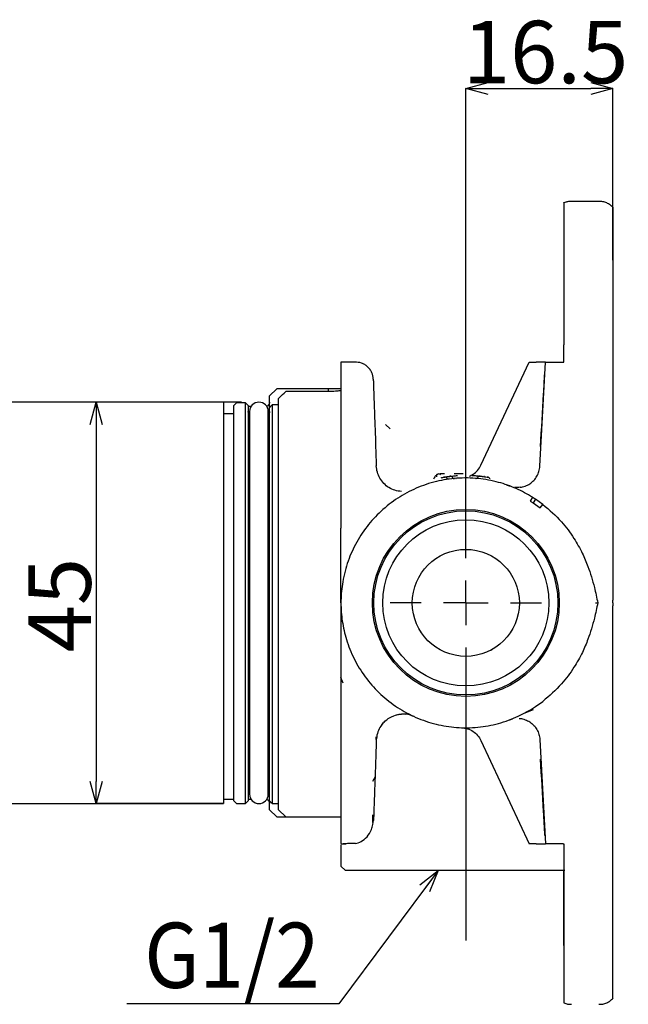
# Model space of a CAD drawing. Units: millimetres. Extents: x 29 to 511, y -39 to 509.
# Drawn here: x 255 to 323, y 331 to 442 of the extents above; entities that cross this region are included whole.
import ezdxf

# ---------------------------------------------------------------- set-up
doc = ezdxf.new("R2010")
doc.units = ezdxf.units.MM
doc.header["$PDSIZE"] = -1
doc.layers.add('CO BAN', color=7, linetype='Continuous', lineweight=25)
doc.layers.add('アノテーション', color=7, linetype='Continuous')
doc.styles.add('SLDTEXTSTYLE3', font='TXT', dxfattribs={"width": 0.7})
doc.dimstyles.new('SLDDIMSTYLE2', dxfattribs={"dimtxt": 7, "dimasz": 2.5, "dimexe": 0, "dimexo": 0.0625, "dimgap": 0.606337, "dimtad": 3, "dimdec": 1, "dimrnd": 1e-09, "dimzin": 12, "dimdsep": 46, "dimtxsty": 'SLDTEXTSTYLE3', "dimblk1": 'OPEN30', "dimblk2": 'OPEN30', "dimsah": 1, "dimcen": 0.09, "dimadec": 0, "dimazin": 3, "dimtfac": 1, "dimtdec": 1, "dimtofl": 0, "dimtmove": 0, "dimatfit": 3, "dimldrblk": 'OPEN30', "dimfxl": 1, "dimfrac": 2, "dimtolj": 1, "dimtzin": 12, "dimarcsym": 0})
doc.dimstyles.new('SLDDIMSTYLE3', dxfattribs={"dimtxt": 7, "dimasz": 2.5, "dimexe": 0, "dimexo": 0.0625, "dimgap": 0, "dimtad": 0, "dimtih": 1, "dimtoh": 1, "dimdec": 0, "dimrnd": 1e-09, "dimzin": 0, "dimdsep": 46, "dimtxsty": 'Standard', "dimblk1": 'OPEN30', "dimblk2": 'OPEN30', "dimsah": 1, "dimcen": 0.09, "dimadec": 0, "dimazin": 0, "dimtfac": 2.5, "dimtdec": 0, "dimtofl": 0, "dimtmove": 0, "dimatfit": 3, "dimldrblk": 'OPEN30', "dimfxl": 1, "dimfrac": 2, "dimtolj": 1, "dimtzin": 0, "dimarcsym": 0})

# ---------------------------------------------------------------- blocks, each defined once
blk = doc.blocks.new('_OPEN30')
at = {"color": 0, "linetype": 'ByBlock', "lineweight": -2}
for p, q in [((-1, 0.267949), (0, 0)), ((0, 0), (-1, -0.267949)), ((0, 0), (-1, 0))]:
    blk.add_line(p, q, dxfattribs=at)
blk = doc.blocks.new('_D_20')
at = {"layer": 'Defpoints', "color": 0, "transparency": 16777216}
for p in [(279.35, 398.73), (263.08, 353.73), (277.35, 353.73)]:
    blk.add_point(p, dxfattribs=at)
at = {"layer": 'アノテーション', "color": 0, "lineweight": -2, "transparency": 16777216}
for p, q in [((279.29, 398.73), (263.08, 398.73)), ((263.08, 396.23), (263.08, 356.23)), ((277.29, 353.73), (263.08, 353.73))]:
    blk.add_line(p, q, dxfattribs=at)
at = {"layer": 'アノテーション', "color": 0, "lineweight": -2, "transparency": 16777216, "xscale": 2.5, "yscale": 2.5, "zscale": 2.5}
for p, rotation in [((263.08, 398.73), 90), ((263.08, 353.73), 270)]:
    blk.add_blockref('_OPEN30', p, dxfattribs=dict(at, rotation=rotation))
at = {"layer": 'アノテーション', "color": 0, "transparency": 16777216, "insert": (255.48, 375.98), "char_height": 7, "attachment_point": 2, "rotation": 90, "style": 'SLDTEXTSTYLE3'}
blk.add_mtext('\\A1;45', dxfattribs=at)
blk = doc.blocks.new('_D_21')
at = {"layer": 'Defpoints', "color": 0, "transparency": 16777216}
for p in [(321.02, 433.88), (304.52, 425.37), (321.02, 414.58)]:
    blk.add_point(p, dxfattribs=at)
at = {"layer": 'アノテーション', "color": 0, "lineweight": -2, "transparency": 16777216}
for p, q in [((304.52, 425.43), (304.52, 433.88)), ((307.02, 433.88), (318.52, 433.88)), ((321.02, 414.64), (321.02, 433.88))]:
    blk.add_line(p, q, dxfattribs=at)
at = {"layer": 'アノテーション', "color": 0, "lineweight": -2, "transparency": 16777216, "xscale": 2.5, "yscale": 2.5, "zscale": 2.5, "rotation": 180}
blk.add_blockref('_OPEN30', (304.52, 433.88), dxfattribs=at)
at = {"layer": 'アノテーション', "color": 0, "lineweight": -2, "transparency": 16777216, "xscale": 2.5, "yscale": 2.5, "zscale": 2.5}
blk.add_blockref('_OPEN30', (321.02, 433.88), dxfattribs=at)
at = {"layer": 'アノテーション', "color": 0, "transparency": 16777216, "insert": (313.46, 441.48), "char_height": 7, "attachment_point": 2, "style": 'SLDTEXTSTYLE3'}
blk.add_mtext('\\A1;16.5', dxfattribs=at)
blk = doc.blocks.new('SW_CENTERMARKSYMBOL_3')
at = {"layer": 'アノテーション', "color": 0}
for p, q in [((0, 5), (0, 49.14)), ((0, 0), (0, 2.5)), ((-5, 0), (-8.5, 0)), ((0, 0), (-2.5, 0)), ((0, 0), (0, -2.5)), ((0, 0), (2.5, 0)), ((5, 0), (8.5, 0)), ((0, -5), (0, -37.86))]:
    blk.add_line(p, q, dxfattribs=at)

msp = doc.modelspace()

# ---------------------------------------------------------------- linework, layer by layer
at = {"color": 7, "linetype": 'Continuous', "lineweight": 25}
for p, q in [((315.7972, 421.16516), (315.51806, 421.08454)), ((316.37044, 421.23277), (315.93615, 421.2053)), ((319.51972, 421.23492), (316.2788, 421.23492)), ((315.52252, 414.63833), (315.52253, 405.15155)), ((315.52252, 414.63833), (315.52253, 405.15155)), ((315.52253, 403.23492), (315.52253, 405.15155)), ((290.6853, 403.23492), (290.52253, 403.23492)), ((290.52253, 403.22509), (290.52253, 403.23492)), ((290.52253, 403.22509), (290.52253, 384.59227)), ((292.1483, 403.23492), (290.76517, 403.23492)), ((306.21935, 391.66856), (311.61283, 403.23492)), ((312.82509, 391.54884), (313.43754, 403.23492)), ((315.42208, 403.23492), (315.52253, 403.23492)), ((283.32253, 400.23492), (282.52253, 399.43492)), ((289.11628, 400.23492), (283.32253, 400.23492)), ((289.11628, 399.94014), (284.32253, 399.94014)), ((290.52253, 400.23492), (289.11628, 400.23492)), ((289.11628, 399.94014), (289.11628, 400.23492)), ((289.52253, 399.94014), (289.11628, 399.94014)), ((277.35253, 398.73492), (251.02253, 398.73492)), ((277.35253, 398.73492), (277.35253, 396.73492)), ((279.35253, 398.73492), (277.35253, 398.73492)), ((278.82253, 398.64586), (278.52253, 398.34465)), ((279.82253, 398.64586), (278.82253, 398.64586)), ((279.35253, 398.73492), (279.35253, 398.64586)), ((279.82253, 353.73492), (279.82253, 398.64586)), ((279.82253, 398.64586), (280.12253, 398.34465)), ((282.52253, 398.11591), (282.52253, 399.43492)), ((283.52253, 353.03492), (283.52253, 399.12985)), ((278.52253, 397.43191), (277.35253, 397.43191)), ((280.12253, 398.34465), (280.12253, 354.03492)), ((280.4281, 398.23492), (280.12253, 398.23492)), ((280.27253, 397.68492), (280.27253, 354.78492)), ((282.37253, 354.78492), (282.37253, 397.68492)), ((282.52253, 354.03492), (282.52253, 398.11591)), ((282.82253, 398.42022), (282.82253, 353.73492)), ((283.52253, 398.42022), (282.82253, 398.42022)), ((277.35253, 396.73492), (277.35253, 365.95884)), ((296.02253, 395.73492), (295.52253, 396.23492)), ((301.46233, 390.69349), (301.74207, 390.73492)), ((302.36891, 390.21873), (302.37278, 390.24265)), ((303.38614, 390.18873), (303.43925, 390.19284)), ((306.00439, 390.44794), (306.06932, 390.45101)), ((309.75947, 389.21854), (309.44882, 389.33956)), ((311.98899, 388.07742), (311.72167, 387.65491)), ((311.72173, 387.65501), (312.06433, 387.43673)), ((312.33555, 387.85617), (312.06439, 387.43683)), ((312.06439, 387.43683), (312.85976, 386.87872)), ((313.16079, 387.27253), (312.33555, 387.85617)), ((312.85976, 386.87872), (313.16079, 387.27253)), ((290.52253, 376.23499), (290.52253, 384.59224)), ((321.02253, 376.23492), (321.02253, 376.54731)), ((290.52253, 375.86914), (290.5273, 375.86951)), ((319.06946, 376.23491), (319.31856, 376.2349)), ((321.02253, 376.23493), (321.02253, 375.92254)), ((290.76515, 367.24691), (290.52253, 367.87787)), ((290.52253, 367.87786), (290.52253, 349.24475)), ((277.35253, 365.95884), (277.35253, 359.21037)), ((311.06578, 363.87968), (312.12105, 364.27645)), ((311.98906, 364.39231), (312.33547, 364.61381)), ((312.33555, 364.61367), (313.16081, 365.19734)), ((298.01575, 363.83888), (298.32102, 363.68338)), ((298.0701, 363.7941), (298.07238, 363.80305)), ((309.44882, 363.13028), (309.7591, 363.25116)), ((309.39684, 363.11071), (309.43161, 363.12118)), ((294.45608, 360.92244), (294.46582, 361.20126)), ((312.82509, 360.92101), (313.43754, 349.23492)), ((306.21935, 360.80128), (311.61283, 349.23492)), ((277.35253, 359.21037), (277.35253, 353.73492)), ((294.34162, 356.73646), (294.04503, 356.22274)), ((251.02253, 353.73492), (277.35253, 353.73492)), ((277.35253, 354.23492), (278.52253, 354.23492)), ((278.51618, 354.04127), (278.82253, 353.73492)), ((278.82253, 353.73492), (279.82253, 353.73492)), ((279.82253, 353.73492), (280.12253, 354.03492)), ((280.12253, 354.23492), (280.4281, 354.23492)), ((282.52253, 354.03492), (282.82253, 353.73492)), ((282.52253, 353.03492), (282.52253, 354.03492)), ((282.82253, 353.73492), (283.52253, 353.73492)), ((282.52253, 353.03492), (283.32253, 352.23492)), ((283.32253, 352.23492), (284.32253, 352.23492)), ((283.52253, 353.03492), (284.32253, 352.23492)), ((284.32253, 352.23492), (289.11628, 352.23492)), ((289.11628, 352.23492), (290.52253, 352.23492)), ((294.04503, 352.48518), (294.04503, 351.62136)), ((294.07732, 351.40316), (294.17001, 351.82239)), ((290.52253, 349.09478), (290.52253, 346.73492)), ((291.24741, 349.24795), (290.76517, 349.23808)), ((290.76517, 349.23492), (291.09795, 349.23492)), ((315.42208, 349.23492), (315.52253, 349.23492)), ((315.52253, 349.23492), (315.52253, 347.31829)), ((290.52253, 346.73492), (291.02253, 346.23492)), ((315.52253, 347.31829), (315.52252, 337.83158)), ((315.63569, 346.23492), (291.02253, 346.23492)), ((315.52253, 337.83158), (315.52253, 346.23492))]:
    msp.add_line(p, q, dxfattribs=at)
at = {"color": 8, "linetype": 'Continuous', "lineweight": 25}
for p, q in [((302.00855, 390.36904), (302.72208, 390.41352)), ((292.14931, 349.2664), (291.24741, 349.24795))]:
    msp.add_line(p, q, dxfattribs=at)
msp.add_line((290.2846, 331.30333), (266.50888, 331.30333))
at = {"color": 7, "linetype": 'Continuous', "lineweight": 25, "flags": 128}
msp.add_lwpolyline([(282.52253, 398.11591), (282.67209, 398.26764), (282.82253, 398.42022)], dxfattribs=at)
at = {"color": 7, "linetype": 'Continuous', "lineweight": 25}
for radius in [10.4775, 10.31576, 9.31576, 6]:
    msp.add_circle((304.52253, 376.23492), radius, dxfattribs=at)
for centre, radius, start, end in [((281.32253, 397.68492), 1.05, 0, 180), ((280.62253, 354.68492), 0.5, 134.427004, 180), ((281.32253, 354.78492), 1.05, 180, 0), ((282.02253, 354.68492), 0.5, 0, 45.572996)]:
    msp.add_arc(centre, radius, start, end, dxfattribs=at)
for points, knots in [([(316.37044, 421.23277), (316.22433, 421.23139), (315.93209, 421.22862), (315.65607, 421.13257), (315.51806, 421.08454)], [0, 0, 0, 0, 0.49999283, 1, 1, 1, 1]), ([(315.52253, 421.08627), (315.52253, 421.08634), (315.52253, 421.23627), (315.52253, 420.70277), (315.52253, 419.42165), (315.52253, 417.2781), (315.52253, 415.51926), (315.52253, 414.63832)], [0, 0, 0, 0, 0.000114568, 0.245233933, 0.500513411, 0.749824655, 1, 1, 1, 1]), ([(321.02924, 420.54687), (320.9262, 420.6513), (320.7175, 420.86281), (320.32408, 421.08215), (319.89549, 421.22074), (319.59848, 421.22943), (319.45183, 421.23372)], [0, 0, 0, 0, 0.24688501, 0.49999941, 0.753114127, 1, 1, 1, 1]), ([(321.02253, 420.55449), (321.02253, 420.55451), (321.02253, 420.69701), (321.02253, 420.20014), (321.02253, 419.02757), (321.02253, 417.06565), (321.02253, 415.41557), (321.02253, 414.58105)], [0, 0, 0, 0, 0.000042202, 0.248921647, 0.496055253, 0.745134241, 1, 1, 1, 1]), ([(321.02253, 414.58105), (321.02253, 412.30717), (321.02253, 407.53699), (321.02253, 400.14564), (321.02253, 392.42033), (321.02253, 384.51783), (321.02253, 379.22628), (321.02253, 376.54731)], [0, 0, 0, 0, 0.179875547, 0.377344535, 0.583531795, 0.789152737, 1, 1, 1, 1]), ([(290.77003, 403.23492), (290.72286, 403.23444), (290.63863, 403.23358), (290.55464, 403.22741), (290.51768, 403.2247)], [0, 0, 0, 0, 0.56, 1, 1, 1, 1]), ([(294.14707, 401.30472), (294.11172, 401.55473), (294.05736, 401.93917), (293.79311, 402.39482), (293.52553, 402.70532), (293.19835, 402.95191), (292.72731, 403.18545), (292.34108, 403.21491), (292.09001, 403.23407)], [0, 0, 0, 0, 0.239860859, 0.368831275, 0.5004525, 0.632007648, 0.760787882, 1, 1, 1, 1]), ([(311.61283, 403.23492), (311.62217, 403.23492), (311.64093, 403.23492), (311.79929, 403.23492), (312.04258, 403.23492), (312.27992, 403.23492), (312.39953, 403.23492)], [0, 0, 0, 0, 0.240776433, 0.483523379, 0.739708959, 1, 1, 1, 1]), ([(313.43753, 403.23492), (313.42458, 403.23492), (313.3987, 403.23492), (313.18249, 403.23492), (312.85555, 403.23492), (312.54192, 403.23492), (312.39952, 403.23492)], [0, 0, 0, 0, 0.250477604, 0.500645634, 0.773272481, 1, 1, 1, 1]), ([(313.43754, 403.23492), (313.44592, 403.23492), (313.46266, 403.23492), (313.63164, 403.23492), (313.99726, 403.23492), (314.64281, 403.23492), (315.16364, 403.23492), (315.42208, 403.23492)], [0, 0, 0, 0, 0.136618314, 0.272975446, 0.503008257, 0.753386263, 1, 1, 1, 1]), ([(312.89353, 393.76409), (313.01693, 395.7424), (313.1912, 398.53638), (313.32979, 401.20035), (313.37025, 401.97807)], [0, 0, 0, 0, 0.708062063, 1, 1, 1, 1]), ([(294.14707, 401.30472), (294.15143, 401.17981), (294.16016, 400.93), (294.23038, 398.91889), (294.3363, 395.88596), (294.43597, 393.03178), (294.4858, 391.60468)], [0, 0, 0, 0, 0.249997872, 0.499996701, 0.749997237, 1, 1, 1, 1]), ([(283.52253, 399.12985), (283.55175, 399.15946), (283.81836, 399.42961), (284.08506, 399.69968), (284.32253, 399.94014)], [0, 0, 0, 0, 0.109611817, 1, 1, 1, 1]), ([(290.52253, 400.07685), (290.51131, 400.0633), (290.48888, 400.03621), (290.31424, 399.99464), (290.05756, 399.96106), (289.77662, 399.94269), (289.59324, 399.94085), (289.52253, 399.94014)], [0, 0, 0, 0, 0.216787123, 0.433572319, 0.650193836, 0.865111563, 1, 1, 1, 1]), ([(282.52253, 398.73492), (282.52222, 398.72231), (282.52056, 398.6528), (282.48732, 398.52292), (282.38341, 398.37612), (282.26825, 398.28525), (282.19064, 398.26858), (282.17264, 398.26471)], [0, 0, 0, 0, 0.060278308, 0.332277456, 0.622346929, 0.912416402, 1, 1, 1, 1]), ([(278.52253, 376.23492), (278.52253, 377.6879), (278.52253, 380.59386), (278.52253, 384.78521), (278.52253, 388.64825), (278.52253, 392.03326), (278.52253, 394.81486), (278.52253, 396.71165), (278.52253, 397.89561), (278.52253, 398.19497), (278.52253, 398.34465)], [0, 0, 0, 0, 0.132598527, 0.265197055, 0.397795582, 0.53039411, 0.662992637, 0.795591165, 0.897795582, 1, 1, 1, 1]), ([(280.27253, 397.33466), (280.27086, 397.33585), (280.22348, 397.3695), (280.16545, 397.47525), (280.12538, 397.59966), (280.12308, 397.67396), (280.12253, 397.69191)], [0, 0, 0, 0, 0.015466532, 0.439298142, 0.864479879, 1, 1, 1, 1]), ([(282.52253, 397.69191), (282.52112, 397.66314), (282.51697, 397.57775), (282.47185, 397.46383), (282.41773, 397.37381), (282.38089, 397.34572), (282.37253, 397.33933)], [0, 0, 0, 0, 0.218493433, 0.648397512, 0.920119297, 1, 1, 1, 1]), ([(301.74206, 390.73492), (301.74767, 390.73492), (301.7591, 390.73492), (301.84559, 390.73492), (301.96732, 390.73492), (302.0713, 390.73492), (302.1212, 390.73492)], [0, 0, 0, 0, 0.249024915, 0.507723695, 0.763751815, 1, 1, 1, 1]), ([(303.22067, 390.73492), (303.27678, 390.73492), (303.40775, 390.73492), (303.77207, 390.73492), (304.07114, 390.73492), (304.22067, 390.73492)], [0, 0, 0, 0, 0.272579468, 0.636289734, 1, 1, 1, 1]), ([(304.92639, 390.44521), (305.06512, 390.50424), (305.41473, 390.65301), (305.87735, 391.07263), (306.10535, 391.46992), (306.21935, 391.66856)], [0, 0, 0, 0, 0.2475378, 0.6237689, 1, 1, 1, 1]), ([(311.98936, 388.07749), (311.39358, 388.41859), (310.18866, 389.10845), (308.13457, 389.81747), (305.89148, 390.23581), (303.53177, 390.26628), (301.17977, 389.89859), (298.94321, 389.14766), (296.84545, 388.0218), (294.98353, 386.57299), (293.37669, 384.8162), (292.0993, 382.83275), (291.16454, 380.64316), (290.6342, 378.42594), (290.47127, 376.24555), (290.62464, 374.16198), (291.10237, 372.04636), (291.95017, 369.92584), (293.18138, 367.91349), (294.74721, 366.12002), (296.57515, 364.62858), (298.64633, 363.45455), (300.86496, 362.65215), (303.2078, 362.23019), (305.5677, 362.20618), (307.9154, 362.58803), (310.08493, 363.30444), (311.384, 364.04654), (311.98936, 364.39236)], [0, 0, 0, 0, 0.034455589, 0.069683614, 0.108651589, 0.148749637, 0.187717611, 0.22781566, 0.266783634, 0.306881682, 0.345849656, 0.385947705, 0.424915679, 0.465013727, 0.499999981, 0.534453563, 0.569679444, 0.608647418, 0.648745466, 0.687713441, 0.727811489, 0.766779463, 0.806877511, 0.845845486, 0.885943534, 0.924911508, 0.965009556, 1, 1, 1, 1]), ([(301.25266, 390.56996), (301.1762, 390.50675), (301.02595, 390.38255), (300.9409, 390.2017), (300.89913, 390.11287)], [0, 0, 0, 0, 0.508870824, 1, 1, 1, 1]), ([(301.46238, 390.69501), (301.41701, 390.67869), (301.32211, 390.64455), (301.24118, 390.56884), (301.20725, 390.47553), (301.23613, 390.40306), (301.25101, 390.36574)], [0, 0, 0, 0, 0.22154949, 0.463372559, 0.723576547, 1, 1, 1, 1]), ([(302.087, 390.69515), (302.04304, 390.69504), (301.95528, 390.69481), (301.79172, 390.69437), (301.69654, 390.69403), (301.63317, 390.69381)], [0, 0, 0, 0, 0.251088338, 0.501329337, 1, 1, 1, 1]), ([(301.69482, 390.56996), (301.66677, 390.59705), (301.63473, 390.628), (301.63674, 390.64934), (301.63699, 390.65201)], [0, 0, 0, 0, 0.875271714, 1, 1, 1, 1]), ([(301.73899, 390.26138), (301.75508, 390.26456), (301.78835, 390.27113), (302.05331, 390.32244), (302.34053, 390.36674), (302.48443, 390.38894)], [0, 0, 0, 0, 0.318565985, 0.658618635, 1, 1, 1, 1]), ([(302.17697, 390.34124), (302.17553, 390.341), (302.15077, 390.33694), (302.2382, 390.35097), (302.35568, 390.37124), (302.48008, 390.38798), (302.49804, 390.3904)], [0, 0, 0, 0, 0.027735788, 0.475480047, 0.924258859, 1, 1, 1, 1]), ([(302.30142, 390.31862), (302.31938, 390.30676), (302.35732, 390.28171), (302.37866, 390.24144), (302.3899, 390.22023)], [0, 0, 0, 0, 0.473302255, 1, 1, 1, 1]), ([(302.38762, 390.22574), (302.39745, 390.20623), (302.41767, 390.16608), (302.45456, 390.1403), (302.47353, 390.12705)], [0, 0, 0, 0, 0.485859529, 1, 1, 1, 1]), ([(302.60212, 390.1026), (302.5803, 390.10125), (302.5354, 390.09848), (302.49454, 390.11735), (302.47353, 390.12705)], [0, 0, 0, 0, 0.485849586, 1, 1, 1, 1]), ([(302.48442, 390.38894), (302.50906, 390.39245), (302.55833, 390.39948), (302.64526, 390.41125), (302.72632, 390.42173), (302.79104, 390.42974), (302.8225, 390.43351), (302.83142, 390.43458), (302.8289, 390.43427), (302.80606, 390.43157), (302.76476, 390.42646), (302.74408, 390.4239)], [0, 0, 0, 0, 0.12601931, 0.252073902, 0.377397209, 0.501929211, 0.62611936, 0.688538897, 0.750918286, 0.87525647, 1, 1, 1, 1]), ([(302.83001, 390.43441), (302.85198, 390.43518), (302.89725, 390.43676), (302.93765, 390.41672), (302.95845, 390.40641)], [0, 0, 0, 0, 0.485384462, 1, 1, 1, 1]), ([(302.84216, 390.43492), (302.94297, 390.44678), (303.17205, 390.47373), (303.4393, 390.4934), (303.58894, 390.50441)], [0, 0, 0, 0, 0.440078595, 1, 1, 1, 1]), ([(303.04163, 390.3051), (303.03236, 390.32492), (303.01329, 390.36572), (302.97707, 390.39259), (302.95845, 390.40641)], [0, 0, 0, 0, 0.485707289, 1, 1, 1, 1]), ([(303.10559, 390.21728), (303.08845, 390.23376), (303.06183, 390.25936), (303.03944, 390.30557), (303.03378, 390.33192), (303.03088, 390.34538)], [0, 0, 0, 0, 0.469161617, 0.728812468, 1, 1, 1, 1]), ([(303.05265, 390.21079), (303.08477, 390.19945), (303.15353, 390.17516), (303.2143, 390.17616), (303.24669, 390.17669)], [0, 0, 0, 0, 0.467185582, 1, 1, 1, 1]), ([(305.30762, 390.62364), (305.30749, 390.62354), (305.25025, 390.5835), (305.19597, 390.55414), (305.14182, 390.52485)], [0, 0, 0, 0, 0.002300629, 1, 1, 1, 1]), ([(305.18895, 390.51938), (305.36017, 390.50954), (305.65368, 390.49265), (305.96783, 390.46266), (306.08763, 390.44861), (306.12068, 390.44474)], [0, 0, 0, 0, 0.503424507, 0.863013481, 1, 1, 1, 1]), ([(305.65184, 390.18931), (305.67972, 390.18961), (305.7322, 390.19017), (305.78157, 390.21734), (305.8047, 390.23007)], [0, 0, 0, 0, 0.531368705, 1, 1, 1, 1]), ([(305.86786, 390.35914), (305.86502, 390.34575), (305.85947, 390.31955), (305.83737, 390.27351), (305.81076, 390.24779), (305.79364, 390.23124)], [0, 0, 0, 0, 0.271492702, 0.531298363, 1, 1, 1, 1]), ([(306.00439, 390.44794), (305.98857, 390.44332), (305.96551, 390.43659), (305.94177, 390.42017), (305.92847, 390.40938), (305.91871, 390.40074), (305.90886, 390.39151), (305.89563, 390.37827), (305.87283, 390.35286), (305.86399, 390.33317), (305.85776, 390.31928)], [0, 0, 0, 0, 0.259855898, 0.37871575, 0.432932277, 0.484446704, 0.535713554, 0.589610049, 0.710759704, 1, 1, 1, 1]), ([(306.12487, 390.44487), (306.10849, 390.44669), (306.07575, 390.45034), (306.06259, 390.45174), (306.0798, 390.44989), (306.12688, 390.44468), (306.19649, 390.43668), (306.27808, 390.42684), (306.36186, 390.41622), (306.40695, 390.41021), (306.42947, 390.4072)], [0, 0, 0, 0, 0.124310111, 0.248522634, 0.372818138, 0.497331122, 0.62228151, 0.74795397, 0.874126357, 1, 1, 1, 1]), ([(306.42949, 390.4072), (306.55605, 390.38901), (306.80873, 390.35269), (307.02576, 390.31406), (307.03419, 390.3126), (307.0384, 390.31187)], [0, 0, 0, 0, 0.334292862, 0.667413412, 1, 1, 1, 1]), ([(306.51062, 390.39595), (306.5146, 390.39542), (306.60521, 390.38341), (306.61242, 390.38105), (306.59779, 390.38366), (306.5613, 390.38881), (306.55591, 390.38957)], [0, 0, 0, 0, 0.027366046, 0.62228164, 0.944207427, 1, 1, 1, 1]), ([(307.20702, 390.12475), (307.20147, 390.15152), (307.19387, 390.18822), (307.16022, 390.22988), (307.14169, 390.24879), (307.1306, 390.25916), (307.12179, 390.26696), (307.11566, 390.27223), (307.10985, 390.27707), (307.10202, 390.28343), (307.09375, 390.2898), (307.07008, 390.30685), (307.05388, 390.30709), (307.0097, 390.31768), (306.92628, 390.3314), (306.92412, 390.33176)], [0, 0, 0, 0, 0.155647438, 0.213395617, 0.234498727, 0.250356659, 0.256863825, 0.26295324, 0.269288406, 0.276556049, 0.295851241, 0.323667316, 0.545763, 0.988225592, 1, 1, 1, 1]), ([(309.03259, 389.48858), (309.05999, 389.4792), (309.11516, 389.46031), (309.19394, 389.43265), (309.26658, 389.4067), (309.35109, 389.37601), (309.43079, 389.34637), (309.44276, 389.34185), (309.44883, 389.33956)], [0, 0, 0, 0, 0.11714357, 0.235887824, 0.357108984, 0.481393892, 0.737193506, 1, 1, 1, 1]), ([(310.60278, 389.19477), (310.40485, 389.17423), (310.20069, 389.15305), (310.00534, 389.20205), (309.99938, 389.20355)], [0, 0, 0, 0, 0.969498118, 1, 1, 1, 1]), ([(312.33557, 387.85617), (312.28704, 387.88759), (312.17204, 387.96205), (312.05627, 388.0352), (311.98936, 388.07748)], [0, 0, 0, 0, 0.422010456, 1, 1, 1, 1]), ([(313.16075, 387.27247), (313.88285, 386.65035), (315.19434, 385.52043), (316.60759, 383.60374), (317.56397, 381.90094), (318.34846, 380.06216), (318.90573, 378.19299), (319.19684, 376.81224), (319.31856, 376.2349)], [0, 0, 0, 0, 0.220341273, 0.400188193, 0.548742078, 0.672703254, 0.863145347, 1, 1, 1, 1]), ([(290.52253, 375.86914), (290.52253, 374.95744), (290.52253, 373.1928), (290.52253, 370.52971), (290.52253, 368.76222), (290.52253, 367.87787)], [0, 0, 0, 0, 0.348142289, 0.673847266, 1, 1, 1, 1]), ([(319.31856, 376.2349), (319.19726, 375.65963), (318.90685, 374.28235), (318.35149, 372.41653), (317.56865, 370.57843), (316.61277, 368.87393), (315.1984, 366.95341), (313.8845, 365.8211), (313.16077, 365.19739)], [0, 0, 0, 0, 0.136365475, 0.326480396, 0.45039984, 0.599032717, 0.779134503, 1, 1, 1, 1]), ([(321.02254, 337.88884), (321.02259, 339.16639), (321.02271, 341.88649), (321.0229, 346.21967), (321.02275, 351.05234), (321.02233, 355.64003), (321.02295, 360.11033), (321.02342, 364.59163), (321.02294, 369.9598), (321.02267, 373.8366), (321.02253, 375.92254)], [0, 0, 0, 0, 0.101083108, 0.215223533, 0.342422, 0.482679033, 0.577174659, 0.694893342, 0.835835117, 1, 1, 1, 1]), ([(307.33162, 370.93313), (307.3926, 370.96745), (307.51481, 371.03623), (307.63239, 371.12668), (307.6913, 371.172)], [0, 0, 0, 0, 0.498948085, 1, 1, 1, 1]), ([(295.05107, 362.49936), (295.14548, 362.62593), (295.36408, 362.91896), (295.74498, 363.22137), (296.12675, 363.44398), (296.58389, 363.64213), (297.19347, 363.78435), (297.80418, 363.8043), (297.97606, 363.7886), (298.06661, 363.78033)], [0, 0, 0, 0, 0.099305825, 0.229929251, 0.300065221, 0.37672168, 0.554904766, 0.765506796, 1, 1, 1, 1]), ([(298.72607, 363.49125), (298.49577, 363.57592), (298.03516, 363.74527), (297.33681, 363.7914), (296.90683, 363.6904), (296.71578, 363.64551)], [0, 0, 0, 0, 0.357193359, 0.714386717, 1, 1, 1, 1]), ([(310.52073, 363.27447), (310.5481, 363.27502), (310.7708, 363.27955), (311.18089, 363.15654), (311.70995, 362.90363), (312.16363, 362.52159), (312.5141, 362.04798), (312.75448, 361.50494), (312.80156, 361.11565), (312.82509, 360.92101)], [0, 0, 0, 0, 0.022823964, 0.185686637, 0.348549309, 0.511411982, 0.674274655, 0.837137327, 1, 1, 1, 1]), ([(295.29669, 362.80401), (295.15194, 362.63067), (294.84983, 362.26888), (294.56567, 361.59727), (294.51242, 361.1092), (294.4858, 360.86516)], [0, 0, 0, 0, 0.315037236, 0.657518618, 1, 1, 1, 1]), ([(294.4858, 360.86516), (294.44802, 359.78324), (294.37246, 357.6194), (294.28249, 355.04318), (294.21107, 352.99782), (294.1837, 352.21419), (294.17002, 351.82238)], [0, 0, 0, 0, 0.250002163, 0.500002704, 0.75000186, 1, 1, 1, 1]), ([(313.38734, 350.16945), (313.34141, 351.05381), (313.19757, 353.82374), (313.01631, 356.72849), (312.89293, 358.70583)], [0, 0, 0, 0, 0.319275258, 1, 1, 1, 1]), ([(282.17459, 354.20464), (282.19193, 354.2009), (282.26885, 354.18429), (282.38339, 354.09367), (282.48733, 353.94694), (282.52056, 353.81705), (282.52222, 353.74753), (282.52253, 353.73492)], [0, 0, 0, 0, 0.084647074, 0.375650108, 0.666653141, 0.939527692, 1, 1, 1, 1]), ([(290.51768, 349.24515), (290.56473, 349.24181), (290.64875, 349.23585), (290.73297, 349.23521), (290.77003, 349.23493)], [0, 0, 0, 0, 0.56, 1, 1, 1, 1]), ([(312.39953, 349.23492), (312.28001, 349.23492), (312.04271, 349.23492), (311.79937, 349.23492), (311.64086, 349.23492), (311.62215, 349.23492), (311.61283, 349.23492)], [0, 0, 0, 0, 0.260139754, 0.516470229, 0.759079111, 1, 1, 1, 1]), ([(312.39952, 349.23492), (312.54206, 349.23492), (312.85603, 349.23492), (313.18232, 349.23492), (313.3999, 349.23492), (313.42497, 349.23492), (313.43753, 349.23492)], [0, 0, 0, 0, 0.226909878, 0.499809984, 0.749341899, 1, 1, 1, 1]), ([(315.42208, 349.23492), (315.16364, 349.23492), (314.64281, 349.23492), (313.99724, 349.23492), (313.63173, 349.23492), (313.4626, 349.23492), (313.4459, 349.23492), (313.43754, 349.23492)], [0, 0, 0, 0, 0.2466156, 0.496989897, 0.727025532, 0.86329815, 1, 1, 1, 1]), ([(315.52253, 337.83159), (315.52253, 336.94784), (315.52253, 335.18326), (315.52253, 333.07763), (315.52253, 331.65123), (315.52253, 331.47157), (315.52253, 331.38357)], [0, 0, 0, 0, 0.250252306, 0.499675874, 0.754915291, 1, 1, 1, 1]), ([(321.02253, 331.91536), (321.02253, 331.99891), (321.02253, 332.16541), (321.02253, 333.46933), (321.02253, 335.39591), (321.02253, 337.05126), (321.02253, 337.88885)], [0, 0, 0, 0, 0.248847285, 0.495907087, 0.744931645, 1, 1, 1, 1]), ([(315.51806, 331.38531), (315.65607, 331.33728), (315.93209, 331.24122), (316.22433, 331.23846), (316.37044, 331.23707)], [0, 0, 0, 0, 0.50000717, 1, 1, 1, 1]), ([(319.45183, 331.23613), (319.59848, 331.24042), (319.89549, 331.24911), (320.32408, 331.3877), (320.7175, 331.60704), (320.9262, 331.81854), (321.02924, 331.92298)], [0, 0, 0, 0, 0.246885873, 0.50000059, 0.75311499, 1, 1, 1, 1])]:
    msp.add_open_spline(points, degree=3, knots=knots, dxfattribs=at)
for points in [[(297.29267, 388.71548), (297.04893, 388.74856), (296.56144, 388.8147), (295.88877, 389.13535), (295.3099, 389.59726), (294.86492, 390.18924), (294.56385, 390.87089), (294.51182, 391.36008), (294.4858, 391.60468)], [(310.60278, 389.19477), (310.79577, 389.22946), (311.18176, 389.29886), (311.70972, 389.57009), (312.1637, 389.94722), (312.51408, 390.42214), (312.75448, 390.96483), (312.80156, 391.35417), (312.82509, 391.54884)], [(278.52253, 354.03492), (278.52253, 354.11754), (278.52253, 354.28279), (278.52253, 355.60286), (278.52253, 357.65456), (278.52253, 360.4367), (278.52253, 363.82156), (278.52253, 367.68464), (278.52253, 371.87599), (278.52253, 374.78194), (278.52253, 376.23492)], [(304.03979, 362.24325), (304.26834, 362.21713), (304.72546, 362.16489), (305.34835, 361.85296), (305.87906, 361.40169), (306.10592, 361.00142), (306.21935, 360.80128)]]:
    msp.add_open_spline(points, degree=3, dxfattribs=at)
at = {"color": 8, "linetype": 'Continuous', "lineweight": 25}
for points, knots in [([(298.32102, 363.68338), (298.23106, 363.71752), (298.0599, 363.78248), (297.84998, 363.74511), (297.7504, 363.72739)], [0, 0, 0, 0, 0.525597279, 1, 1, 1, 1]), ([(292.14931, 349.2664), (292.35792, 349.31473), (292.75776, 349.40735), (293.41952, 349.94276), (293.93993, 350.61968), (294.04276, 351.20608), (294.07732, 351.40316)], [0, 0, 0, 0, 0.317656285, 0.60882219, 0.868535169, 1, 1, 1, 1])]:
    msp.add_open_spline(points, degree=3, knots=knots, dxfattribs=at)

# ---------------------------------------------------------------- block references
at = {"layer": 'アノテーション'}
msp.add_blockref('SW_CENTERMARKSYMBOL_3', (304.52253, 376.23492), dxfattribs=at)

# ---------------------------------------------------------------- texts
at = {"layer": 'CO BAN', "color": 0, "insert": (249.12073, 336.7331), "char_height": 7.3, "width": 58.3568348, "attachment_point": 4}
msp.add_mtext('\\pxqc;{\\fTimes New Roman|b0|i0|c0|p34;\\W0.9;G1/2}', dxfattribs=at)

# ---------------------------------------------------------------- dimensions: what is measured, and where the dimension line sits
at = {"layer": 'アノテーション'}
dim = msp.add_linear_dim(base=(321.02252, 433.87805), p1=(304.52253, 425.37176), p2=(321.02252, 414.5811), dimstyle='SLDDIMSTYLE2', dxfattribs=at)
dim.commit()
dim.dimension.update_dxf_attribs({"geometry": '_D_21', "text_midpoint": (313.4633, 433.87805), "dimtype": 160})
dim = msp.add_linear_dim(base=(263.08418, 353.73492), p1=(279.35253, 398.73492), p2=(277.35253, 353.73492), angle=90, dimstyle='SLDDIMSTYLE2', dxfattribs=at)
dim.commit()
dim.dimension.update_dxf_attribs({"geometry": '_D_20', "text_midpoint": (263.08418, 375.97978), "dimtype": 160})

# ---------------------------------------------------------------- leaders
msp.add_leader([(301.40668, 346.23492), (290.2846, 331.30333)], dimstyle='SLDDIMSTYLE3', dxfattribs=at)

doc.saveas('drawing.dxf')
